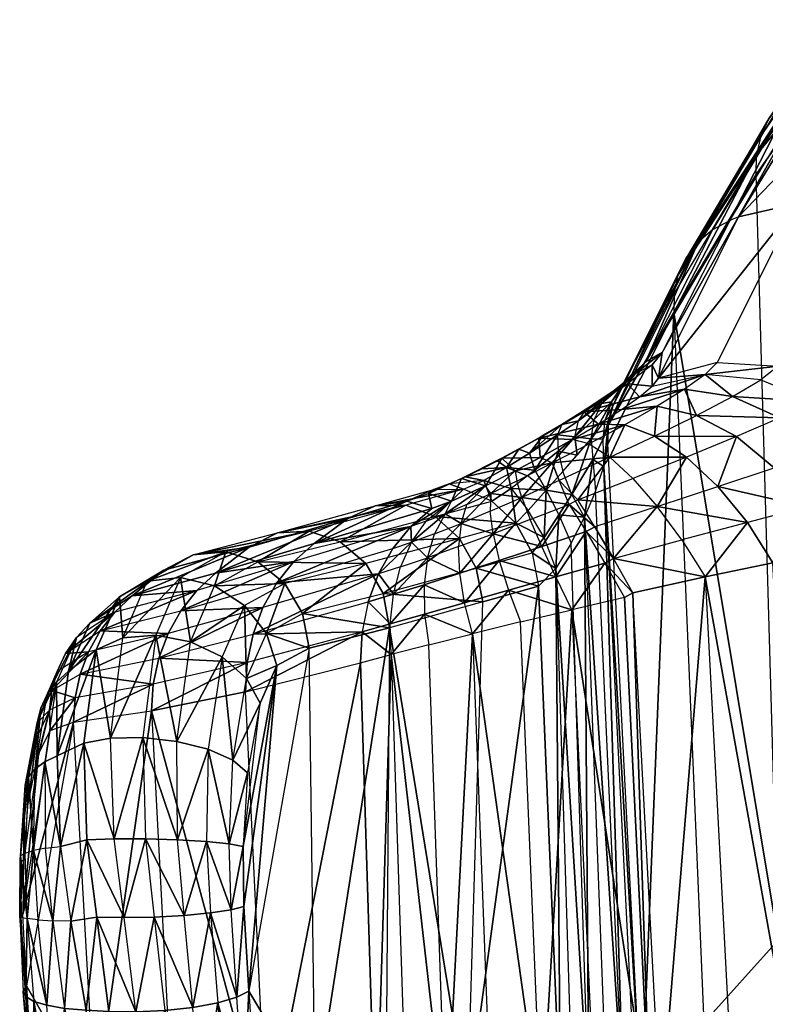
# Model space of a CAD drawing. Units: inches. Extents: x 106 to 437, y -42 to 53.
# Drawn here: x 376 to 377, y -23 to -20 of the extents above; entities that cross this region are included whole.
import ezdxf

# ---------------------------------------------------------------- set-up
doc = ezdxf.new("R2010")
doc.units = ezdxf.units.IN
doc.header["$MEASUREMENT"] = 0
doc.layers.add('CET color Grey50', color=9, linetype='Continuous', true_color=0x808080)
doc.layers.add('CET Default', color=7, linetype='Continuous')

# ---------------------------------------------------------------- blocks, each defined once
blk = doc.blocks.new('*C14')
at = {"layer": 'CET color Grey50', "linetype": 'Continuous'}
mesh = blk.add_polyface(dxfattribs=at)
corners = [(20.8401, 10.0813, 20.0594), (21.079, 10.2146, 20.8336), (21.2605, 8.483, 20.9537), (21.0124, 8.3582, 20.1788), (20.8801, 11.946, 20.7099), (20.4793, 9.9326, 19.3394), (20.2982, 11.6442, 19.2088), (20.6503, 11.8037, 19.933), (20.6418, 8.2197, 19.4596), (20.1545, 8.0709, 18.8181), (21.3734, 10.5843, 22.3165), (21.5302, 8.7513, 22.2224), (21.1902, 12.4262, 22.4033), (21.6199, 10.9731, 23.7888), (21.4254, 12.8891, 23.9363), (21.7851, 9.0661, 23.6364), (22.0028, 9.4145, 25.1208), (21.9214, 7.1709, 23.4793), (21.8305, 11.4037, 25.3314), (22.2066, 9.884, 27.0058), (22.0323, 12.0009, 27.3405), (22.3876, 7.7614, 26.8481), (22.2497, 9.8604, 27.1791), (22.3334, 9.8421, 27.3377), (22.471, 7.7416, 27.0074), (22.5904, 7.7276, 27.1426), (22.4526, 9.83, 27.4722), (22.6006, 9.8249, 27.575), (22.7388, 7.72, 27.2457), (22.9076, 7.7195, 27.3107), (22.7686, 9.8271, 27.6399), (22.9471, 9.8363, 27.6633), (23.0869, 7.7259, 27.3338), (22.5937, 11.9537, 27.9722), (22.7713, 11.9657, 27.9958), (22.4264, 11.9489, 27.9073), (22.279, 11.9516, 27.8049), (22.1599, 11.9616, 27.6709), (22.0761, 11.9784, 27.5131), (22.8257, 11.9702, 27.9965), (22.9873, 9.839, 27.6638), (23.1278, 9.8495, 27.6528)]
mesh.append_faces([[corners[k] for k in face] for face in [(0, 1, 2, 0), (0, 2, 3, 0), (4, 0, 1, 4), (0, 5, 6, 0), (0, 6, 7, 0), (8, 0, 5, 8), (5, 9, 8, 5), (1, 10, 11, 1), (1, 11, 2, 1), (12, 1, 10, 12), (10, 13, 14, 10), (15, 11, 10, 15), (15, 10, 13, 15), (16, 15, 17, 16), (13, 18, 16, 13), (13, 16, 15, 13), (16, 19, 20, 16), (16, 20, 18, 16), (21, 22, 19, 21), (23, 24, 21, 23), (23, 21, 22, 23), (25, 26, 23, 25), (27, 28, 25, 27), (27, 25, 26, 27), (29, 30, 27, 29), (31, 32, 29, 31), (31, 29, 30, 31), (30, 33, 34, 30), (30, 34, 31, 30), (35, 27, 30, 35), (35, 30, 33, 35), (26, 36, 35, 26), (26, 35, 27, 26), (37, 23, 26, 37), (22, 38, 37, 22), (22, 37, 23, 22), (20, 19, 22, 20), (39, 31, 40, 39), (39, 40, 41, 39)]])
mesh = blk.add_polyface(dxfattribs=at)
corners = [(21.1681, 6.6349, 20.2937), (21.4251, 6.7517, 21.0726), (21.5672, 5.0969, 21.1881), (21.2605, 8.483, 20.9537), (21.0124, 8.3582, 20.1788), (20.6418, 8.2197, 19.4596), (20.8401, 10.0813, 20.0594), (20.7868, 6.5061, 19.572), (20.1545, 8.0709, 18.8181), (21.6609, 6.9297, 22.1212), (21.7576, 5.2841, 22.0233), (21.5302, 8.7513, 22.2224), (21.9214, 7.1709, 23.4793), (21.7851, 9.0661, 23.6364), (22.0144, 5.5849, 23.3436), (22.1433, 7.4376, 24.908), (22.2313, 5.9061, 24.7408), (22.0028, 9.4145, 25.1208), (22.3451, 7.7858, 26.674), (22.2066, 9.884, 27.0058), (22.423, 6.2955, 26.4383), (22.6637, 6.3314, 26.9242), (22.546, 6.3107, 26.7834), (22.6036, 6.1902, 26.8064), (22.7266, 6.2219, 26.9359), (22.8102, 6.3598, 27.0329), (22.9773, 6.3945, 27.1036), (22.8733, 6.2602, 27.0316), (23.035, 6.3032, 27.0896), (22.9076, 7.7195, 27.3107), (23.0869, 7.7259, 27.3338), (22.7388, 7.72, 27.2457), (22.5904, 7.7276, 27.1426), (22.471, 7.7416, 27.0074), (22.464, 6.2986, 26.6183), (22.3876, 7.7614, 26.8481), (22.3334, 9.8421, 27.3377), (22.6006, 9.8249, 27.575)]
mesh.append_faces([[corners[k] for k in face] for face in [(0, 1, 2, 0), (3, 4, 0, 3), (3, 0, 1, 3), (5, 4, 6, 5), (0, 7, 5, 0), (0, 5, 4, 0), (8, 5, 7, 8), (1, 9, 10, 1), (11, 3, 1, 11), (11, 1, 9, 11), (9, 12, 13, 9), (9, 13, 11, 9), (14, 9, 12, 14), (12, 15, 16, 12), (12, 16, 14, 12), (17, 12, 15, 17), (18, 15, 17, 18), (18, 17, 19, 18), (16, 20, 18, 16), (16, 18, 15, 16), (21, 22, 23, 21), (24, 25, 21, 24), (26, 25, 27, 26), (26, 27, 28, 26), (26, 29, 30, 26), (31, 25, 26, 31), (31, 26, 29, 31), (21, 32, 31, 21), (21, 31, 25, 21), (33, 22, 21, 33), (33, 21, 32, 33), (34, 35, 33, 34), (34, 33, 22, 34), (18, 20, 34, 18), (18, 34, 35, 18), (35, 19, 18, 35), (32, 36, 33, 32), (29, 37, 31, 29)]])
mesh = blk.add_polyface(dxfattribs=at)
corners = [(24.587, 7.2422, 24.4091), (24.5675, 7.0591, 24.3947), (24.5419, 7.2436, 24.3678), (24.6496, 7.2372, 24.5135), (24.6343, 7.0693, 24.4852), (24.6233, 7.24, 24.4583), (24.6684, 7.23, 24.6336), (24.6661, 7.0827, 24.5928), (24.6648, 7.2338, 24.5726), (24.6596, 7.4166, 24.6561), (24.6519, 7.4028, 24.7202), (24.6603, 7.2259, 24.6941), (24.6535, 7.4295, 24.5916), (24.6338, 7.4412, 24.5296), (24.6013, 7.4509, 24.4728), (24.5577, 7.4584, 24.4238), (24.5046, 7.4632, 24.3847), (24.6435, 7.672, 24.7088), (24.6359, 7.6583, 24.7729), (24.6373, 7.685, 24.6444), (24.6176, 7.6966, 24.5825), (24.5853, 7.7062, 24.5258), (24.5416, 7.7136, 24.4768), (24.4887, 7.7183, 24.4377), (24.4825, 7.6999, 25.3377), (24.5357, 6.7526, 25.1539), (24.3429, 6.7248, 25.7031), (24.3279, 9.9235, 25.7646), (24.4776, 9.9258, 25.1746), (24.4517, 9.9497, 25.0491), (24.4486, 7.4663, 24.352), (24.4317, 7.7213, 24.4043), (24.4778, 7.2333, 24.3201), (24.3819, 7.4673, 24.3257)]
mesh.append_faces([[corners[k] for k in face] for face in [(0, 1, 2, 0), (3, 4, 5, 3), (6, 7, 8, 6), (6, 9, 10, 6), (6, 10, 11, 6), (12, 8, 6, 12), (12, 6, 9, 12), (3, 13, 12, 3), (3, 12, 8, 3), (14, 5, 3, 14), (14, 3, 13, 14), (0, 15, 14, 0), (0, 14, 5, 0), (15, 16, 2, 15), (15, 2, 0, 15), (9, 17, 18, 9), (9, 18, 10, 9), (19, 12, 9, 19), (19, 9, 17, 19), (13, 20, 19, 13), (13, 19, 12, 13), (21, 14, 13, 21), (21, 13, 20, 21), (15, 22, 21, 15), (15, 21, 14, 15), (23, 16, 15, 23), (23, 15, 22, 23), (24, 25, 26, 24), (10, 18, 24, 10), (10, 24, 25, 10), (18, 27, 24, 18), (19, 28, 17, 19), (21, 29, 20, 21), (30, 16, 23, 30), (30, 23, 31, 30), (32, 2, 16, 32), (32, 16, 30, 32), (32, 30, 33, 32)]])
mesh = blk.add_polyface(dxfattribs=at)
corners = [(23.5634, 7.7027, 25.9089), (23.5261, 6.4562, 25.9089), (23.3887, 6.4174, 26.1598), (23.3343, 7.7078, 26.3407), (23.7558, 6.5201, 25.4336), (23.7654, 7.696, 25.4639), (23.9397, 7.6877, 25.0073), (23.9542, 6.5701, 24.9424), (24.1035, 7.416, 24.4873), (24.0866, 7.6703, 24.5394), (23.9139, 9.9142, 24.9986), (23.6167, 9.8782, 25.8403), (23.2277, 6.1223, 26.1205), (23.1488, 7.6981, 26.3417), (23.1342, 7.7032, 26.2999), (23.2173, 6.0664, 26.074), (23.1791, 7.6951, 26.3741), (23.2481, 6.1834, 26.156), (23.2751, 6.2469, 26.1817), (23.22, 7.6948, 26.3917), (23.2644, 7.6971, 26.3915), (23.3078, 6.3114, 26.1963), (23.346, 6.3738, 26.1953), (23.3048, 7.7017, 26.3735), (23.2183, 9.8373, 26.6387), (23.0919, 9.8206, 26.6945), (23.141, 9.824, 26.6944), (23.0468, 9.8203, 26.675), (23.0133, 9.8232, 26.6391), (23.0548, 5.7429, 24.6725), (22.9808, 7.4942, 24.9953), (22.7978, 7.2905, 23.6937), (22.8514, 5.4026, 23.248), (22.6212, 5.0723, 21.9011), (22.585, 7.0918, 22.3958), (22.3415, 6.8982, 21.1026), (22.4285, 4.8347, 20.9504), (22.1838, 4.6133, 20.1384), (22.0224, 6.7387, 19.9566), (22.1751, 8.7249, 20.9408), (22.4282, 8.988, 22.3491), (22.6492, 9.2595, 23.7611), (22.8387, 9.5397, 25.1761), (22.9971, 9.8288, 26.5931)]
mesh.append_faces([[corners[k] for k in face] for face in [(0, 1, 2, 0), (0, 2, 3, 0), (4, 5, 0, 4), (4, 0, 1, 4), (6, 7, 4, 6), (6, 4, 5, 6), (8, 9, 6, 8), (8, 6, 7, 8), (6, 10, 9, 6), (0, 11, 5, 0), (12, 13, 14, 12), (12, 14, 15, 12), (16, 17, 12, 16), (16, 12, 13, 16), (18, 19, 16, 18), (18, 16, 17, 18), (20, 21, 18, 20), (20, 18, 19, 20), (22, 23, 20, 22), (22, 20, 21, 22), (3, 2, 22, 3), (3, 22, 23, 3), (23, 24, 3, 23), (19, 25, 26, 19), (19, 26, 20, 19), (27, 16, 19, 27), (13, 28, 27, 13), (13, 27, 16, 13), (29, 30, 14, 29), (29, 14, 15, 29), (31, 32, 29, 31), (31, 29, 30, 31), (33, 34, 31, 33), (33, 31, 32, 33), (35, 36, 33, 35), (35, 33, 34, 35), (37, 38, 35, 37), (37, 35, 36, 37), (39, 35, 38, 39), (34, 40, 39, 34), (34, 39, 35, 34), (41, 31, 34, 41), (41, 34, 40, 41), (30, 42, 41, 30), (30, 41, 31, 30), (43, 14, 30, 43)]])
mesh = blk.add_polyface(dxfattribs=at)
corners = [(23.113, 7.7273, 27.334), (23.0869, 7.7259, 27.3338), (23.1557, 6.4339, 27.1321), (23.752, 6.586, 26.8808), (23.7122, 7.7964, 27.0591), (23.7896, 7.8171, 26.9484), (23.6162, 7.7772, 27.1546), (23.6592, 6.5619, 26.972), (23.381, 7.746, 27.2887), (23.5517, 6.5348, 27.0447), (23.5046, 7.7603, 27.232), (23.3064, 6.4754, 27.1269), (23.2491, 7.7349, 27.3231), (22.9873, 9.839, 27.6638), (24.0586, 7.7795, 26.4282), (24.1113, 6.6777, 26.2358), (23.8273, 6.6062, 26.7741), (24.3429, 6.7248, 25.7031), (24.2898, 7.7404, 25.8904), (24.4825, 7.6999, 25.3377), (24.1629, 7.6992, 24.4236), (23.9431, 9.9297, 24.9349), (24.1156, 7.6854, 24.4756), (24.3651, 7.7222, 24.378), (24.3819, 7.4673, 24.3257), (24.4486, 7.4663, 24.352), (24.4317, 7.7213, 24.4043), (24.3105, 7.4638, 24.3202), (24.2937, 7.7185, 24.3724), (24.2242, 7.7106, 24.3881), (24.241, 7.456, 24.3359), (24.1798, 7.4447, 24.3714), (24.1325, 7.4309, 24.4235), (24.1035, 7.416, 24.4873), (24.0866, 7.6703, 24.5394), (24.1468, 7.2156, 24.3815), (24.1157, 7.2072, 24.4489), (24.1976, 7.2232, 24.3272), (24.263, 7.2293, 24.2915), (24.3363, 7.2332, 24.2779), (24.4104, 7.2346, 24.2877), (24.4778, 7.2333, 24.3201), (24.1172, 7.059, 24.4463), (24.2074, 7.0471, 24.3188), (24.3579, 7.0407, 24.2757)]
mesh.append_faces([[corners[k] for k in face] for face in [(0, 1, 2, 0), (3, 4, 5, 3), (6, 7, 3, 6), (6, 3, 4, 6), (8, 9, 10, 8), (0, 11, 12, 0), (12, 13, 0, 12), (14, 15, 16, 14), (14, 16, 5, 14), (17, 18, 14, 17), (19, 17, 18, 19), (20, 21, 22, 20), (23, 24, 25, 23), (23, 25, 26, 23), (27, 28, 23, 27), (27, 23, 24, 27), (29, 30, 27, 29), (29, 27, 28, 29), (31, 20, 29, 31), (31, 29, 30, 31), (22, 32, 31, 22), (22, 31, 20, 22), (33, 34, 22, 33), (33, 22, 32, 33), (32, 35, 36, 32), (32, 36, 33, 32), (37, 31, 32, 37), (37, 32, 35, 37), (30, 38, 37, 30), (30, 37, 31, 30), (39, 27, 30, 39), (39, 30, 38, 39), (24, 40, 39, 24), (24, 39, 27, 24), (41, 24, 40, 41), (35, 42, 36, 35), (38, 43, 37, 38), (40, 44, 39, 40)]])
mesh = blk.add_polyface(dxfattribs=at)
corners = [(22.9773, 6.3945, 27.1036), (23.0869, 7.7259, 27.3338), (23.1557, 6.4339, 27.1321), (23.113, 7.7273, 27.334), (23.1763, 6.4451, 27.1338), (23.7544, 6.5102, 26.859), (23.8089, 6.4558, 26.7398), (23.8236, 6.5296, 26.7599), (23.5517, 6.5348, 27.0447), (23.4626, 6.4272, 27.0658), (23.4329, 6.5056, 27.0969), (23.6696, 6.4861, 26.9445), (23.6592, 6.5619, 26.972), (23.752, 6.586, 26.8808), (23.8273, 6.6062, 26.7741), (23.7896, 7.8171, 26.9484), (23.5046, 7.7603, 27.232), (23.6162, 7.7772, 27.1546), (23.381, 7.746, 27.2887), (23.3064, 6.4754, 27.1269), (23.2491, 7.7349, 27.3231), (24.1073, 6.6055, 26.2246), (24.1113, 6.6777, 26.2358), (24.0928, 6.5356, 26.2086), (24.0683, 6.4697, 26.1884), (24.3252, 6.5946, 25.6839), (24.1468, 7.2156, 24.3815), (24.1514, 7.0527, 24.3749), (24.1172, 7.059, 24.4463), (24.1066, 6.8774, 24.4848), (24.1428, 6.8466, 24.415), (24.1086, 6.6447, 24.5351), (24.075, 6.706, 24.5885), (24.0599, 6.5337, 24.687), (24.1138, 6.4648, 24.6734), (24.1687, 6.5918, 24.4989), (24.0338, 6.6134, 24.715), (23.9705, 6.4848, 24.9411), (23.9542, 6.5701, 24.9424), (23.7558, 6.5201, 25.4336), (24.1035, 7.416, 24.4873), (24.1157, 7.2072, 24.4489)]
mesh.append_faces([[corners[k] for k in face] for face in [(0, 1, 2, 0), (3, 2, 4, 3), (5, 6, 7, 5), (8, 9, 10, 8), (11, 12, 8, 11), (13, 5, 11, 13), (13, 11, 12, 13), (7, 14, 13, 7), (7, 13, 5, 7), (13, 15, 14, 13), (8, 16, 17, 8), (8, 17, 12, 8), (18, 10, 8, 18), (19, 20, 18, 19), (19, 18, 10, 19), (3, 4, 19, 3), (7, 21, 22, 7), (7, 22, 14, 7), (23, 6, 7, 23), (23, 7, 21, 23), (24, 25, 23, 24), (26, 27, 28, 26), (29, 28, 27, 29), (29, 27, 30, 29), (30, 31, 32, 30), (30, 32, 29, 30), (31, 33, 34, 31), (31, 34, 35, 31), (36, 32, 31, 36), (36, 31, 33, 36), (33, 37, 38, 33), (33, 38, 36, 33), (39, 38, 37, 39), (40, 41, 36, 40), (40, 36, 38, 40), (28, 32, 36, 28), (28, 36, 41, 28), (32, 29, 28, 32)]])
mesh = blk.add_polyface(dxfattribs=at)
corners = [(24.1073, 6.6055, 26.2246), (24.3389, 6.6588, 25.6953), (24.3429, 6.7248, 25.7031), (24.1113, 6.6777, 26.2358), (24.3252, 6.5946, 25.6839), (24.0928, 6.5356, 26.2086), (24.0683, 6.4697, 26.1884), (24.3024, 6.5339, 25.6692), (24.4983, 6.5789, 25.1331), (24.4696, 6.5274, 25.1215), (24.271, 6.4779, 25.6516), (24.5192, 6.6344, 25.1425), (24.5318, 6.6928, 25.1495), (24.5357, 6.7526, 25.1539), (24.0586, 7.7795, 26.4282), (24.2074, 7.0471, 24.3188), (24.1976, 7.2232, 24.3272), (24.1468, 7.2156, 24.3815), (24.1514, 7.0527, 24.3749), (24.263, 7.2293, 24.2915), (24.279, 7.043, 24.2844), (24.3579, 7.0407, 24.2757), (24.3363, 7.2332, 24.2779), (24.4104, 7.2346, 24.2877), (24.4354, 7.0406, 24.2936), (24.3645, 6.7907, 24.3338), (24.4444, 6.7923, 24.3611), (24.2806, 6.8003, 24.3343), (24.2034, 6.8197, 24.3626), (24.1428, 6.8466, 24.415), (24.1687, 6.5918, 24.4989), (24.1086, 6.6447, 24.5351), (24.2471, 6.5546, 24.4848), (24.3329, 6.5382, 24.4948), (24.4143, 6.545, 24.5275), (24.4798, 6.574, 24.5784), (24.4224, 6.4435, 24.767), (24.2719, 6.3957, 24.6946), (24.1138, 6.4648, 24.6734)]
mesh.append_faces([[corners[k] for k in face] for face in [(0, 1, 2, 0), (0, 2, 3, 0), (4, 5, 0, 4), (4, 0, 1, 4), (6, 7, 4, 6), (7, 8, 9, 7), (7, 9, 10, 7), (11, 4, 7, 11), (1, 12, 11, 1), (1, 11, 4, 1), (13, 2, 1, 13), (2, 14, 3, 2), (15, 16, 17, 15), (15, 17, 18, 15), (19, 20, 15, 19), (21, 22, 19, 21), (21, 19, 20, 21), (23, 24, 21, 23), (25, 21, 24, 25), (25, 24, 26, 25), (20, 27, 25, 20), (20, 25, 21, 20), (28, 15, 20, 28), (28, 20, 27, 28), (18, 29, 28, 18), (18, 28, 15, 18), (30, 28, 29, 30), (30, 29, 31, 30), (27, 32, 30, 27), (27, 30, 28, 27), (33, 25, 27, 33), (33, 27, 32, 33), (26, 34, 33, 26), (26, 33, 25, 26), (35, 26, 34, 35), (34, 36, 35, 34), (32, 37, 33, 32), (38, 30, 32, 38)]])
mesh = blk.add_polyface(dxfattribs=at)
corners = [(24.6273, 6.7923, 24.8225), (24.6554, 6.9297, 24.7088), (24.6476, 6.952, 24.7563), (24.6219, 6.8307, 24.8569), (24.6551, 6.908, 24.6605), (24.6255, 6.7547, 24.7868), (24.6065, 6.8507, 24.5219), (24.6048, 7.0637, 24.4371), (24.5675, 7.0591, 24.3947), (24.5756, 6.8358, 24.4815), (24.6343, 7.0693, 24.4852), (24.6303, 6.868, 24.566), (24.6467, 6.8872, 24.6125), (24.6549, 7.0757, 24.5376), (24.6661, 7.0827, 24.5928), (24.6675, 7.09, 24.649), (24.6592, 7.0975, 24.7045), (24.587, 7.2422, 24.4091), (24.6233, 7.24, 24.4583), (24.6496, 7.2372, 24.5135), (24.6648, 7.2338, 24.5726), (24.6684, 7.23, 24.6336), (24.6603, 7.2259, 24.6941), (24.5932, 6.7734, 24.9607), (24.5357, 6.7526, 25.1539), (24.6519, 7.4028, 24.7202), (24.5025, 7.0426, 24.336), (24.5419, 7.2436, 24.3678), (24.4778, 7.2333, 24.3201), (24.5102, 6.8047, 24.4126), (24.4104, 7.2346, 24.2877), (24.4354, 7.0406, 24.2936), (24.4444, 6.7923, 24.3611)]
mesh.append_faces([[corners[k] for k in face] for face in [(0, 1, 2, 0), (0, 2, 3, 0), (4, 5, 0, 4), (4, 0, 1, 4), (6, 7, 8, 6), (6, 8, 9, 6), (10, 11, 6, 10), (10, 6, 7, 10), (12, 13, 10, 12), (12, 10, 11, 12), (14, 4, 12, 14), (14, 12, 13, 14), (1, 15, 14, 1), (1, 14, 4, 1), (16, 2, 1, 16), (16, 1, 15, 16), (17, 7, 8, 17), (10, 18, 17, 10), (10, 17, 7, 10), (19, 13, 10, 19), (14, 20, 19, 14), (14, 19, 13, 14), (21, 15, 14, 21), (16, 22, 21, 16), (16, 21, 15, 16), (22, 23, 24, 22), (22, 24, 25, 22), (3, 16, 22, 3), (3, 22, 23, 3), (16, 2, 3, 16), (26, 8, 27, 26), (26, 27, 28, 26), (29, 9, 8, 29), (29, 8, 26, 29), (26, 28, 30, 26), (26, 30, 31, 26), (31, 32, 29, 31), (31, 29, 26, 31)]])
mesh = blk.add_polyface(dxfattribs=at)
corners = [(24.5192, 6.6344, 25.1425), (24.3024, 6.5339, 25.6692), (24.4983, 6.5789, 25.1331), (24.5357, 6.7526, 25.1539), (24.3389, 6.6588, 25.6953), (24.5318, 6.6928, 25.1495), (24.5948, 6.7234, 24.9403), (24.5932, 6.7734, 24.9607), (24.589, 6.6744, 24.9183), (24.5758, 6.6275, 24.8951), (24.5555, 6.5836, 24.871), (24.4696, 6.5274, 25.1215), (24.4336, 6.4812, 25.1078), (24.5286, 6.5436, 24.8467), (24.4955, 6.5083, 24.8227), (24.5774, 6.654, 24.68), (24.5483, 6.6268, 24.6468), (24.6002, 6.6848, 24.7149), (24.6164, 6.7186, 24.7507), (24.6255, 6.7547, 24.7868), (24.6273, 6.7923, 24.8225), (24.6219, 6.8307, 24.8569), (24.6467, 6.8872, 24.6125), (24.6551, 6.908, 24.6605), (24.6303, 6.868, 24.566), (24.6065, 6.8507, 24.5219), (24.5756, 6.8358, 24.4815), (24.4798, 6.574, 24.5784), (24.5102, 6.8047, 24.4126), (24.4224, 6.4435, 24.767), (24.4444, 6.7923, 24.3611)]
mesh.append_faces([[corners[k] for k in face] for face in [(0, 1, 2, 0), (3, 4, 5, 3), (5, 6, 7, 5), (5, 7, 3, 5), (8, 0, 5, 8), (8, 5, 6, 8), (2, 9, 8, 2), (2, 8, 0, 2), (10, 11, 2, 10), (10, 2, 9, 10), (12, 13, 10, 12), (12, 10, 11, 12), (14, 12, 13, 14), (13, 15, 16, 13), (13, 16, 14, 13), (17, 10, 13, 17), (17, 13, 15, 17), (9, 18, 17, 9), (9, 17, 10, 9), (19, 8, 9, 19), (19, 9, 18, 19), (6, 20, 19, 6), (6, 19, 8, 6), (21, 7, 6, 21), (21, 6, 20, 21), (18, 22, 23, 18), (18, 23, 19, 18), (24, 17, 18, 24), (24, 18, 22, 24), (15, 25, 24, 15), (15, 24, 17, 15), (26, 16, 15, 26), (26, 15, 25, 26), (27, 16, 26, 27), (27, 26, 28, 27), (29, 14, 16, 29), (29, 16, 27, 29), (27, 28, 30, 27)]])
mesh = blk.add_polyface(dxfattribs=at)
corners = [(23.6034, 6.2079, 26.6693), (23.6655, 6.2573, 26.7031), (23.7038, 6.27, 26.6498), (23.6516, 6.2256, 26.6127), (23.6189, 6.239, 26.749), (23.5796, 6.2626, 26.8557), (23.5651, 6.2159, 26.7864), (23.5058, 6.1887, 26.814), (23.5075, 6.2325, 26.8919), (23.6449, 6.2885, 26.8081), (23.7015, 6.3092, 26.7503), (23.6623, 6.3474, 26.8613), (23.5856, 6.3198, 26.9181), (23.5006, 6.2882, 26.9614), (23.4298, 6.1988, 26.9157), (23.4089, 6.2533, 26.9903), (23.4855, 6.3539, 27.0201), (23.3806, 6.3193, 27.0519), (23.5828, 6.3857, 26.9714), (23.6706, 6.4139, 26.9072), (23.5714, 6.4581, 27.0141), (23.6696, 6.4861, 26.9445), (23.4626, 6.4272, 27.0658), (23.5517, 6.5348, 27.0447), (23.7719, 6.4357, 25.4307), (23.5421, 6.3731, 25.9051), (23.5261, 6.4562, 25.9089), (23.5831, 6.2997, 25.9159), (23.6437, 6.2455, 25.9397), (23.5035, 6.2075, 26.192), (23.574, 6.1785, 26.2276), (23.7162, 6.2174, 25.9735), (23.4446, 6.2619, 26.1671), (23.4046, 6.335, 26.1559), (23.3887, 6.4174, 26.1598), (23.4557, 6.1767, 26.2439), (23.4141, 6.2309, 26.2043)]
mesh.append_faces([[corners[k] for k in face] for face in [(0, 1, 2, 0), (0, 2, 3, 0), (4, 0, 1, 4), (5, 6, 7, 5), (5, 7, 8, 5), (4, 9, 5, 4), (4, 5, 6, 4), (10, 1, 4, 10), (10, 4, 9, 10), (11, 9, 10, 11), (5, 12, 11, 5), (5, 11, 9, 5), (13, 8, 5, 13), (13, 5, 12, 13), (14, 15, 13, 14), (14, 13, 8, 14), (13, 16, 17, 13), (13, 17, 15, 13), (18, 12, 13, 18), (18, 13, 16, 18), (11, 19, 18, 11), (11, 18, 12, 11), (20, 18, 19, 20), (20, 19, 21, 20), (16, 22, 20, 16), (16, 20, 18, 16), (23, 20, 22, 23), (21, 23, 20, 21), (24, 25, 26, 24), (27, 24, 25, 27), (28, 29, 30, 28), (28, 30, 31, 28), (32, 27, 28, 32), (32, 28, 29, 32), (25, 33, 32, 25), (25, 32, 27, 25), (34, 26, 25, 34), (35, 36, 32, 35)]])
mesh = blk.add_polyface(dxfattribs=at)
corners = [(23.7038, 6.27, 26.6498), (23.7481, 6.3242, 26.684), (23.7015, 6.3092, 26.7503), (23.6655, 6.2573, 26.7031), (23.7288, 6.3699, 26.7928), (23.7835, 6.3867, 26.7143), (23.6623, 6.3474, 26.8613), (23.7466, 6.4375, 26.8294), (23.6706, 6.4139, 26.9072), (23.8089, 6.4558, 26.7398), (23.7544, 6.5102, 26.859), (23.6696, 6.4861, 26.9445), (24.0683, 6.4697, 26.1884), (24.0928, 6.5356, 26.2086), (24.0343, 6.4095, 26.1644), (23.9918, 6.3566, 26.1371), (23.9417, 6.3123, 26.1075), (23.6516, 6.2256, 26.6127), (23.859, 6.2504, 26.0531), (24.1853, 6.3857, 25.6094), (23.7133, 6.208, 26.3117), (23.8146, 6.3618, 25.4408), (24.0147, 6.4106, 24.9509), (24.0807, 6.3576, 24.9705), (23.8781, 6.3081, 25.4625), (23.9705, 6.4848, 24.9411), (23.7719, 6.4357, 25.4307), (23.7558, 6.5201, 25.4336), (23.5261, 6.4562, 25.9089), (23.5831, 6.2997, 25.9159), (23.6437, 6.2455, 25.9397), (23.7162, 6.2174, 25.9735), (23.954, 6.2817, 25.493), (24.0323, 6.2862, 25.5281), (23.7912, 6.2191, 26.013), (23.647, 6.1787, 26.2692)]
mesh.append_faces([[corners[k] for k in face] for face in [(0, 1, 2, 0), (0, 2, 3, 0), (2, 4, 5, 2), (2, 5, 1, 2), (6, 2, 4, 6), (7, 4, 6, 7), (7, 6, 8, 7), (5, 9, 7, 5), (5, 7, 4, 5), (10, 7, 9, 10), (8, 11, 10, 8), (8, 10, 7, 8), (5, 12, 13, 5), (5, 13, 9, 5), (14, 1, 5, 14), (0, 15, 14, 0), (0, 14, 1, 0), (16, 17, 0, 16), (16, 0, 15, 16), (18, 16, 19, 18), (20, 17, 16, 20), (20, 16, 18, 20), (21, 22, 23, 21), (21, 23, 24, 21), (25, 26, 21, 25), (25, 21, 22, 25), (27, 25, 26, 27), (26, 28, 27, 26), (29, 21, 26, 29), (24, 30, 29, 24), (24, 29, 21, 24), (31, 32, 24, 31), (31, 24, 30, 31), (33, 34, 31, 33), (33, 31, 32, 33), (18, 33, 34, 18), (34, 35, 20, 34), (34, 20, 18, 34)]])
mesh = blk.add_polyface(dxfattribs=at)
corners = [(24.0343, 6.4095, 26.1644), (23.7835, 6.3867, 26.7143), (24.0683, 6.4697, 26.1884), (24.271, 6.4779, 25.6516), (24.3024, 6.5339, 25.6692), (23.9918, 6.3566, 26.1371), (24.2316, 6.4281, 25.6315), (24.1853, 6.3857, 25.6094), (23.9417, 6.3123, 26.1075), (24.4336, 6.4812, 25.1078), (24.3913, 6.4413, 25.0926), (24.4696, 6.5274, 25.1215), (24.4955, 6.5083, 24.8227), (24.3132, 6.3777, 25.0572), (24.4224, 6.4435, 24.767), (24.1026, 6.3209, 25.5633), (23.859, 6.2504, 26.0531), (24.4143, 6.545, 24.5275), (24.3539, 6.4051, 24.7264), (24.2719, 6.3957, 24.6946), (24.3329, 6.5382, 24.4948), (24.2471, 6.5546, 24.4848), (24.1879, 6.4166, 24.676), (24.1138, 6.4648, 24.6734), (24.0147, 6.4106, 24.9509), (24.0599, 6.5337, 24.687), (23.9705, 6.4848, 24.9411), (24.0807, 6.3576, 24.9705), (24.1596, 6.3329, 24.9972), (24.2407, 6.3399, 25.0275), (24.0323, 6.2862, 25.5281), (23.954, 6.2817, 25.493), (23.8781, 6.3081, 25.4625)]
mesh.append_faces([[corners[k] for k in face] for face in [(0, 1, 2, 0), (3, 0, 2, 3), (3, 2, 4, 3), (5, 6, 3, 5), (5, 3, 0, 5), (7, 8, 5, 7), (7, 5, 6, 7), (6, 9, 10, 6), (6, 10, 7, 6), (11, 3, 6, 11), (11, 6, 9, 11), (12, 10, 9, 12), (13, 10, 12, 13), (13, 12, 14, 13), (15, 7, 10, 15), (15, 10, 13, 15), (16, 7, 15, 16), (17, 18, 14, 17), (19, 20, 17, 19), (19, 17, 18, 19), (21, 22, 19, 21), (23, 21, 22, 23), (24, 23, 25, 24), (24, 25, 26, 24), (22, 27, 24, 22), (22, 24, 23, 22), (28, 19, 22, 28), (28, 22, 27, 28), (18, 29, 28, 18), (18, 28, 19, 18), (13, 14, 18, 13), (13, 18, 29, 13), (29, 30, 15, 29), (29, 15, 13, 29), (31, 28, 29, 31), (31, 29, 30, 31), (27, 32, 31, 27), (27, 31, 28, 27), (16, 15, 30, 16)]])
mesh = blk.add_polyface(dxfattribs=at)
corners = [(23.0957, 6.2207, 27.0523), (23.2496, 6.2714, 27.064), (23.2913, 6.2043, 27.0019), (23.1561, 6.1515, 26.9936), (23.2037, 6.3491, 27.108), (23.035, 6.3032, 27.0896), (22.9773, 6.3945, 27.1036), (23.1557, 6.4339, 27.1321), (23.3127, 6.2159, 27.0037), (23.3376, 6.1568, 26.9255), (23.4298, 6.1988, 26.9157), (23.4089, 6.2533, 26.9903), (23.2708, 6.2828, 27.0657), (23.3806, 6.3193, 27.0519), (23.346, 6.3944, 27.098), (23.4855, 6.3539, 27.0201), (23.4626, 6.4272, 27.0658), (23.2246, 6.3604, 27.1098), (23.1763, 6.4451, 27.1338), (23.3064, 6.4754, 27.1269), (23.4329, 6.5056, 27.0969), (23.3887, 6.4174, 26.1598), (23.5421, 6.3731, 25.9051), (23.4046, 6.335, 26.1559), (23.346, 6.3738, 26.1953), (23.375, 6.2975, 26.1878), (23.3387, 6.2412, 26.1982), (23.3078, 6.3114, 26.1963), (23.2751, 6.2469, 26.1817), (23.3068, 6.1917, 26.1937), (23.4141, 6.2309, 26.2043), (23.4446, 6.2619, 26.1671), (23.3698, 6.1806, 26.2225), (23.4557, 6.1767, 26.2439)]
mesh.append_faces([[corners[k] for k in face] for face in [(0, 1, 2, 0), (0, 2, 3, 0), (4, 5, 0, 4), (4, 0, 1, 4), (6, 7, 4, 6), (6, 4, 5, 6), (8, 9, 10, 8), (8, 10, 11, 8), (9, 2, 8, 9), (8, 12, 1, 8), (8, 1, 2, 8), (13, 11, 8, 13), (13, 8, 12, 13), (14, 13, 15, 14), (14, 15, 16, 14), (12, 17, 14, 12), (12, 14, 13, 12), (4, 1, 12, 4), (4, 12, 17, 4), (17, 18, 7, 17), (17, 7, 4, 17), (19, 14, 17, 19), (19, 17, 18, 19), (16, 20, 19, 16), (16, 19, 14, 16), (21, 22, 23, 21), (24, 25, 23, 24), (24, 23, 21, 24), (26, 27, 24, 26), (26, 24, 25, 26), (28, 29, 26, 28), (28, 26, 27, 28), (25, 30, 31, 25), (25, 31, 23, 25), (32, 26, 25, 32), (32, 25, 30, 32), (29, 32, 26, 29), (32, 33, 30, 32)]])
mesh = blk.add_polyface(dxfattribs=at)
corners = [(22.895, 5.5064, 24.7464), (22.5404, 5.1366, 23.3638), (22.7513, 5.4734, 24.7727), (22.9481, 5.8661, 26.486), (23.0928, 5.9042, 26.4645), (22.7977, 5.875, 26.4976), (22.6029, 5.486, 24.7892), (22.8404, 5.9084, 26.6276), (22.9775, 5.8953, 26.5866), (22.7093, 5.9618, 26.6527), (22.6569, 5.9301, 26.4982), (22.7933, 6.002, 26.7821), (22.6883, 6.0844, 26.806), (22.9098, 5.9497, 26.7366), (23.0283, 5.9319, 26.6734), (22.9989, 5.9965, 26.822), (22.9004, 6.0482, 26.8829), (22.8074, 6.1252, 26.9218), (22.7266, 6.2219, 26.9359), (22.8733, 6.2602, 27.0316), (22.8102, 6.3598, 27.0329), (22.946, 6.1715, 27.0047), (23.0239, 6.099, 26.954), (23.035, 6.3032, 27.0896), (23.0957, 6.2207, 27.0523), (22.9165, 5.5156, 24.7441), (23.0833, 5.8415, 26.139), (22.7079, 5.1728, 23.3264), (22.7516, 5.1946, 23.3144), (22.9587, 5.5383, 24.734), (22.995, 5.5691, 24.7225), (22.7893, 5.2251, 23.3012), (22.8193, 5.263, 23.2873), (23.0238, 5.6067, 24.7101), (23.0438, 5.6494, 24.6972), (22.8401, 5.3066, 23.2734), (22.851, 5.3538, 23.2601), (23.0543, 5.6955, 24.6845), (23.0548, 5.7429, 24.6725), (22.8514, 5.4026, 23.248)]
mesh.append_faces([[corners[k] for k in face] for face in [(0, 1, 2, 0), (2, 3, 4, 2), (2, 4, 0, 2), (5, 6, 2, 5), (5, 2, 3, 5), (5, 7, 8, 5), (5, 8, 3, 5), (9, 10, 5, 9), (9, 5, 7, 9), (9, 11, 12, 9), (13, 7, 9, 13), (13, 9, 11, 13), (8, 14, 13, 8), (8, 13, 7, 8), (15, 13, 14, 15), (11, 16, 15, 11), (11, 15, 13, 11), (17, 12, 11, 17), (17, 11, 16, 17), (18, 19, 20, 18), (21, 17, 18, 21), (21, 18, 19, 21), (16, 22, 21, 16), (16, 21, 17, 16), (19, 23, 24, 19), (19, 24, 21, 19), (0, 25, 26, 0), (27, 0, 25, 27), (28, 29, 25, 28), (30, 31, 28, 30), (30, 28, 29, 30), (32, 33, 30, 32), (32, 30, 31, 32), (34, 35, 32, 34), (34, 32, 33, 34), (36, 37, 34, 36), (36, 34, 35, 36), (38, 39, 36, 38)]])
mesh = blk.add_polyface(dxfattribs=at)
corners = [(23.213, 6.0993, 26.9168), (23.1021, 6.0473, 26.8825), (23.1758, 6.0196, 26.7948), (23.2634, 6.0668, 26.8258), (23.0239, 6.099, 26.954), (23.1561, 6.1515, 26.9936), (23.0957, 6.2207, 27.0523), (22.946, 6.1715, 27.0047), (23.3546, 6.1136, 26.8357), (23.3046, 6.0558, 26.7255), (23.3843, 6.1, 26.7398), (23.3376, 6.1568, 26.9255), (23.2913, 6.2043, 27.0019), (23.4462, 6.1331, 26.74), (23.4424, 6.1582, 26.8311), (23.4298, 6.1988, 26.9157), (23.3876, 6.0522, 26.4622), (23.4791, 6.1017, 26.4639), (23.2542, 6.1051, 26.1602), (23.2481, 6.1834, 26.156), (23.2751, 6.2469, 26.1817), (23.3068, 6.1917, 26.1937), (23.2277, 6.1223, 26.1205), (23.229, 6.0551, 26.1234), (23.4374, 6.0796, 26.393), (23.3765, 6.0453, 26.3901), (23.4106, 6.0897, 26.3251), (23.3286, 6.1348, 26.2215), (23.3698, 6.1806, 26.2225), (23.2585, 6.0537, 26.1862), (23.3978, 6.1311, 26.2656), (23.4158, 6.1455, 26.2618), (23.4673, 6.1247, 26.3141), (23.3414, 6.0446, 26.318), (23.3405, 6.0844, 26.2641), (23.4557, 6.1767, 26.2439), (23.2936, 6.0942, 26.2039), (23.2988, 6.0493, 26.2504)]
mesh.append_faces([[corners[k] for k in face] for face in [(0, 1, 2, 0), (0, 2, 3, 0), (4, 5, 0, 4), (4, 0, 1, 4), (6, 7, 4, 6), (6, 4, 5, 6), (8, 3, 9, 8), (8, 9, 10, 8), (0, 11, 8, 0), (0, 8, 3, 0), (12, 5, 0, 12), (12, 0, 11, 12), (8, 10, 13, 8), (8, 13, 14, 8), (15, 14, 8, 15), (15, 8, 11, 15), (16, 10, 9, 16), (17, 10, 16, 17), (18, 19, 20, 18), (18, 20, 21, 18), (22, 23, 18, 22), (22, 18, 19, 22), (24, 25, 26, 24), (21, 27, 28, 21), (29, 18, 21, 29), (29, 21, 27, 29), (23, 29, 18, 23), (30, 31, 32, 30), (26, 30, 32, 26), (33, 34, 30, 33), (33, 30, 26, 33), (28, 31, 35, 28), (30, 28, 31, 30), (34, 27, 28, 34), (34, 28, 30, 34), (36, 37, 34, 36), (36, 34, 27, 36), (29, 37, 36, 29)]])
mesh = blk.add_polyface(dxfattribs=at)
corners = [(23.5192, 6.1698, 26.7214), (23.5651, 6.2159, 26.7864), (23.6189, 6.239, 26.749), (23.6034, 6.2079, 26.6693), (23.5058, 6.1887, 26.814), (23.4462, 6.1331, 26.74), (23.4424, 6.1582, 26.8311), (23.5075, 6.2325, 26.8919), (23.4298, 6.1988, 26.9157), (23.4791, 6.1017, 26.4639), (23.3843, 6.1, 26.7398), (23.6602, 6.1888, 26.3792), (23.6516, 6.2256, 26.6127), (23.7133, 6.208, 26.3117), (23.5783, 6.1518, 26.4344), (23.574, 6.1785, 26.2276), (23.7162, 6.2174, 25.9735), (23.7912, 6.2191, 26.013), (23.647, 6.1787, 26.2692), (23.6092, 6.1653, 26.3181), (23.5694, 6.1478, 26.3506), (23.5283, 6.1279, 26.3727), (23.4901, 6.1082, 26.3856), (23.4374, 6.0796, 26.393), (23.3876, 6.0522, 26.4622), (23.5238, 6.1568, 26.2841), (23.4673, 6.1247, 26.3141), (23.4106, 6.0897, 26.3251), (23.4557, 6.1767, 26.2439), (23.5035, 6.2075, 26.192), (23.4158, 6.1455, 26.2618), (23.4446, 6.2619, 26.1671)]
mesh.append_faces([[corners[k] for k in face] for face in [(0, 1, 2, 0), (0, 2, 3, 0), (4, 0, 1, 4), (5, 6, 4, 5), (5, 4, 0, 5), (4, 7, 8, 4), (4, 8, 6, 4), (9, 5, 10, 9), (11, 3, 12, 11), (11, 12, 13, 11), (14, 3, 11, 14), (14, 0, 3, 14), (9, 0, 14, 9), (0, 5, 9, 0), (15, 16, 17, 15), (15, 17, 18, 15), (11, 19, 18, 11), (11, 18, 13, 11), (20, 14, 11, 20), (20, 11, 19, 20), (14, 21, 20, 14), (22, 9, 14, 22), (22, 14, 21, 22), (9, 23, 22, 9), (23, 24, 9, 23), (15, 25, 19, 15), (15, 19, 18, 15), (20, 25, 19, 20), (26, 25, 20, 26), (26, 20, 21, 26), (22, 26, 21, 22), (23, 27, 26, 23), (23, 26, 22, 23), (25, 28, 29, 25), (25, 29, 15, 25), (26, 30, 28, 26), (26, 28, 25, 26), (28, 31, 29, 28)]])
mesh = blk.add_polyface(dxfattribs=at)
corners = [(22.9989, 5.9965, 26.822), (23.0283, 5.9319, 26.6734), (23.0958, 5.9739, 26.7433), (23.1021, 6.0473, 26.8825), (22.9004, 6.0482, 26.8829), (23.0239, 6.099, 26.954), (23.1758, 6.0196, 26.7948), (23.2403, 6.0178, 26.6961), (23.1841, 5.982, 26.6527), (23.2634, 6.0668, 26.8258), (23.3046, 6.0558, 26.7255), (23.2766, 5.9876, 26.4233), (23.1391, 5.9502, 26.5974), (23.3876, 6.0522, 26.4622), (23.2166, 6.0201, 26.0846), (23.2173, 6.0664, 26.074), (23.2277, 6.1223, 26.1205), (23.229, 6.0551, 26.1234), (23.3765, 6.0453, 26.3901), (23.4374, 6.0796, 26.393), (23.3314, 6.0186, 26.3789), (23.2708, 5.981, 26.3507), (23.3414, 6.0446, 26.318), (23.4106, 6.0897, 26.3251), (23.2902, 6.0093, 26.2981), (23.2053, 5.937, 26.2976), (23.2333, 5.9671, 26.257), (23.2239, 6.0071, 26.143), (23.2585, 6.0537, 26.1862), (23.2064, 5.9751, 26.096), (23.2988, 6.0493, 26.2504), (23.3405, 6.0844, 26.2641), (23.2514, 6.0067, 26.2191), (23.2084, 5.9627, 26.1655), (23.1871, 5.9332, 26.1075)]
mesh.append_faces([[corners[k] for k in face] for face in [(0, 1, 2, 0), (3, 0, 4, 3), (3, 4, 5, 3), (2, 6, 3, 2), (2, 3, 0, 2), (7, 8, 2, 7), (7, 2, 6, 7), (6, 9, 10, 6), (6, 10, 7, 6), (11, 8, 12, 11), (11, 7, 8, 11), (13, 10, 7, 13), (13, 7, 11, 13), (14, 15, 16, 14), (14, 16, 17, 14), (18, 13, 19, 18), (11, 20, 18, 11), (11, 18, 13, 11), (21, 11, 20, 21), (20, 22, 23, 20), (20, 23, 18, 20), (24, 21, 20, 24), (24, 20, 22, 24), (25, 26, 24, 25), (25, 24, 21, 25), (17, 27, 28, 17), (29, 14, 17, 29), (29, 17, 27, 29), (30, 24, 22, 30), (30, 22, 31, 30), (26, 32, 30, 26), (26, 30, 24, 26), (33, 26, 32, 33), (28, 32, 30, 28), (33, 27, 28, 33), (33, 28, 32, 33), (29, 34, 33, 29), (29, 33, 27, 29)]])
mesh = blk.add_polyface(dxfattribs=at)
corners = [(22.9775, 5.8953, 26.5866), (22.9481, 5.8661, 26.486), (23.0928, 5.9042, 26.4645), (23.108, 5.9238, 26.5335), (23.1391, 5.9502, 26.5974), (23.0283, 5.9319, 26.6734), (23.0958, 5.9739, 26.7433), (23.1841, 5.982, 26.6527), (22.895, 5.5064, 24.7464), (23.0833, 5.8415, 26.139), (23.1086, 5.8715, 26.2391), (23.1689, 5.9185, 26.3385), (23.2766, 5.9876, 26.4233), (23.2053, 5.937, 26.2976), (23.2708, 5.981, 26.3507), (23.1493, 5.8932, 26.2147), (23.125, 5.8653, 26.1293), (23.1831, 5.9241, 26.1898), (23.2333, 5.9671, 26.257), (23.1596, 5.8961, 26.1188), (23.2084, 5.9627, 26.1655), (23.1871, 5.9332, 26.1075), (22.9587, 5.5383, 24.734), (22.9165, 5.5156, 24.7441), (22.995, 5.5691, 24.7225), (23.0238, 5.6067, 24.7101), (23.0438, 5.6494, 24.6972), (23.2064, 5.9751, 26.096), (23.2166, 6.0201, 26.0846), (23.0543, 5.6955, 24.6845), (23.0548, 5.7429, 24.6725), (23.2173, 6.0664, 26.074), (22.851, 5.3538, 23.2601)]
mesh.append_faces([[corners[k] for k in face] for face in [(0, 1, 2, 0), (0, 2, 3, 0), (4, 3, 0, 4), (4, 0, 5, 4), (5, 6, 7, 5), (5, 7, 4, 5), (8, 9, 2, 8), (10, 3, 2, 10), (10, 2, 9, 10), (11, 4, 3, 11), (11, 3, 10, 11), (12, 4, 11, 12), (11, 13, 14, 11), (11, 14, 12, 11), (15, 10, 11, 15), (15, 11, 13, 15), (9, 16, 15, 9), (9, 15, 10, 9), (17, 15, 13, 17), (17, 13, 18, 17), (16, 19, 17, 16), (16, 17, 15, 16), (20, 17, 18, 20), (19, 21, 20, 19), (19, 20, 17, 19), (16, 22, 23, 16), (16, 23, 9, 16), (24, 19, 16, 24), (24, 16, 22, 24), (21, 25, 24, 21), (21, 24, 19, 21), (26, 27, 21, 26), (26, 21, 25, 26), (28, 29, 26, 28), (28, 26, 27, 28), (30, 31, 28, 30), (30, 28, 29, 30), (30, 32, 29, 30)]])
mesh = blk.add_polyface(dxfattribs=at)
corners = [(22.1431, 4.8315, 22.0573), (21.8058, 4.6852, 21.1895), (22.0006, 4.8977, 22.0705), (22.2969, 4.8092, 22.0306), (22.5404, 5.1366, 23.3638), (22.6866, 5.1651, 23.3317), (22.4481, 4.833, 21.9927), (22.3905, 5.1535, 23.3854), (22.2511, 5.2142, 23.3943), (22.1352, 5.313, 23.3899), (21.8822, 5.0019, 22.0689), (21.7987, 5.1347, 22.0527), (22.0537, 5.4405, 23.3724), (22.7513, 5.4734, 24.7727), (22.6029, 5.486, 24.7892), (22.895, 5.5064, 24.7464), (22.7079, 5.1728, 23.3264), (22.4718, 4.8407, 21.9863), (22.7516, 5.1946, 23.3144), (22.9165, 5.5156, 24.7441), (22.851, 5.3538, 23.2601), (22.6209, 5.0223, 21.9139), (22.6212, 5.0723, 21.9011), (22.8514, 5.4026, 23.248), (22.6096, 4.974, 21.9282), (22.8401, 5.3066, 23.2734), (22.8193, 5.263, 23.2873), (22.5877, 4.9297, 21.9433), (22.5564, 4.8916, 21.9585), (22.7893, 5.2251, 23.3012), (22.5171, 4.8614, 21.973), (22.2759, 4.6028, 21.0485), (22.3947, 4.6898, 20.997), (22.3626, 4.6517, 21.0148), (22.417, 4.7345, 20.9798), (22.4285, 4.7836, 20.964), (22.4285, 4.8347, 20.9504)]
mesh.append_faces([[corners[k] for k in face] for face in [(0, 1, 2, 0), (3, 4, 5, 3), (3, 5, 6, 3), (7, 0, 3, 7), (7, 3, 4, 7), (2, 8, 7, 2), (2, 7, 0, 2), (9, 10, 2, 9), (9, 2, 8, 9), (11, 12, 9, 11), (11, 9, 10, 11), (4, 13, 14, 4), (4, 14, 7, 4), (15, 5, 4, 15), (16, 5, 15, 16), (17, 6, 5, 17), (17, 5, 16, 17), (18, 19, 16, 18), (20, 21, 22, 20), (20, 22, 23, 20), (24, 25, 20, 24), (24, 20, 21, 24), (26, 27, 24, 26), (26, 24, 25, 26), (28, 29, 26, 28), (28, 26, 27, 28), (18, 30, 28, 18), (18, 28, 29, 18), (17, 16, 18, 17), (17, 18, 30, 17), (30, 31, 17, 30), (27, 32, 33, 27), (27, 33, 28, 27), (34, 24, 27, 34), (21, 35, 34, 21), (21, 34, 24, 21), (36, 22, 21, 36), (36, 21, 35, 36)]])
blk = doc.blocks.new('*C12')
at = {"layer": 'CET Default', "linetype": 'Continuous', "rotation": 179.9999999999884}
blk.add_blockref('*C14', (222.3455, -15.0912), dxfattribs=at)

msp = doc.modelspace()

# ---------------------------------------------------------------- block references
at = {"layer": 'CET Default', "linetype": 'Continuous'}
msp.add_blockref('*C12', (177.8539, 0), dxfattribs=at)

doc.saveas('drawing.dxf')
